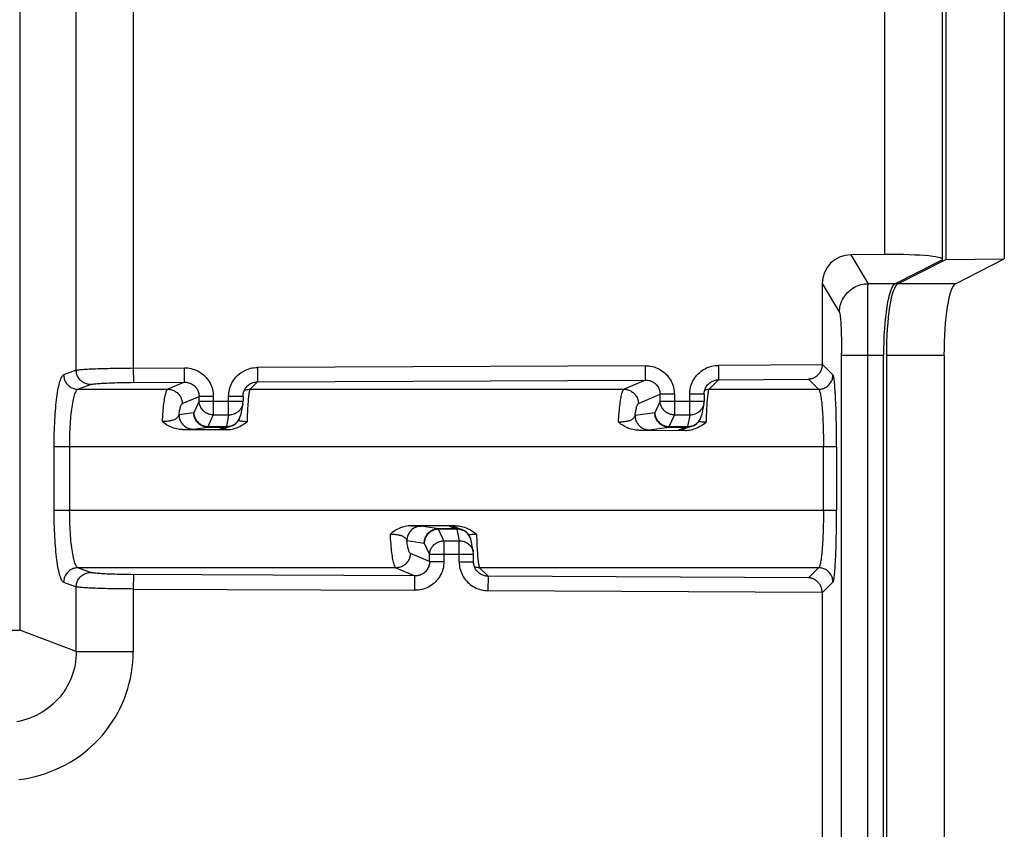
# Model space of a CAD drawing. Units: millimetres. Extents: x -583 to 3489, y -700 to 321.
# Drawn here: x 2777 to 2812, y -389 to -361 of the extents above; entities that cross this region are included whole.
import ezdxf

# ---------------------------------------------------------------- set-up
doc = ezdxf.new("R2010")
doc.units = ezdxf.units.MM
doc.layers.add('AXIS_Sectional-View', color=7, linetype='Continuous')

msp = doc.modelspace()

# ---------------------------------------------------------------- linework, layer by layer
at = {"layer": 'AXIS_Sectional-View', "color": 7, "linetype": 'Continuous'}
for p, q in [((2807.45, -368.799), (2807.45, -339.527)), ((2809.45, -368.96), (2809.45, -339.527)), ((2809.565, -339.503), (2809.565, -368.968)), ((2811.596, -339.473), (2811.596, -368.952)), ((2779.388, -372.815), (2779.388, -346.162)), ((2781.369, -346.162), (2781.369, -372.741)), ((2777.426, -346.9), (2777.426, -381.85)), ((2807.45, -368.799), (2806.266, -368.809)), ((2806.266, -368.809), (2806.867, -369.812)), ((2807.8, -369.812), (2809.42, -368.991)), ((2807.9, -369.812), (2809.565, -368.968)), ((2809.565, -368.968), (2811.596, -368.952)), ((2809.9, -369.812), (2811.596, -368.952)), ((2805.277, -369.808), (2805.876, -370.808)), ((2805.277, -369.808), (2805.277, -372.609)), ((2806.863, -370.115), (2806.864, -369.968)), ((2806.864, -369.968), (2806.865, -369.895)), ((2807.8, -369.812), (2806.867, -369.812)), ((2809.9, -369.812), (2807.9, -369.812)), ((2806.862, -370.304), (2806.863, -370.115)), ((2806.862, -370.531), (2806.862, -370.304)), ((2806.861, -370.887), (2806.862, -370.531)), ((2806.86, -371.292), (2806.861, -370.887)), ((2806.86, -371.73), (2806.86, -371.292)), ((2806.859, -372.187), (2806.86, -371.73)), ((2805.948, -448.853), (2805.948, -372.223)), ((2807.403, -372.302), (2805.948, -372.302)), ((2806.859, -448.853), (2806.859, -372.187)), ((2807.403, -448.853), (2807.403, -372.302)), ((2809.503, -372.302), (2807.503, -372.302)), ((2807.503, -372.302), (2807.503, -448.853)), ((2809.503, -372.302), (2809.503, -448.853)), ((2781.369, -372.741), (2781.371, -373.24)), ((2783.143, -373.232), (2783.14, -372.733)), ((2799.14, -372.66), (2785.676, -372.721)), ((2785.676, -372.721), (2785.679, -373.22)), ((2799.143, -373.159), (2799.14, -372.66)), ((2805.277, -372.631), (2801.676, -372.648)), ((2801.676, -372.648), (2801.679, -373.147)), ((2805.65, -372.979), (2805.277, -372.609)), ((2779.388, -372.815), (2778.952, -372.979)), ((2801.679, -373.147), (2804.805, -373.133)), ((2804.805, -373.133), (2805.153, -373.478)), ((2779.449, -373.478), (2779.886, -373.314)), ((2781.288, -373.24), (2783.143, -373.232)), ((2783.143, -373.232), (2782.569, -373.478)), ((2785.324, -373.369), (2785.325, -373.369)), ((2785.421, -373.478), (2785.679, -373.22)), ((2785.679, -373.22), (2799.143, -373.159)), ((2799.143, -373.159), (2798.399, -373.478)), ((2801.324, -373.296), (2801.325, -373.296)), ((2801.348, -373.478), (2801.679, -373.147)), ((2779.449, -373.478), (2782.569, -373.478)), ((2783.068, -373.978), (2783.65, -373.728)), ((2784.146, -373.728), (2783.65, -373.728)), ((2783.65, -373.89), (2783.65, -373.728)), ((2784.146, -373.728), (2784.146, -374.373)), ((2785.177, -373.725), (2784.677, -373.725)), ((2784.677, -373.89), (2784.677, -373.725)), ((2785.177, -373.725), (2785.177, -373.89)), ((2785.421, -373.478), (2798.399, -373.478)), ((2798.898, -373.978), (2799.65, -373.654)), ((2800.146, -373.654), (2799.65, -373.654)), ((2799.65, -373.89), (2799.65, -373.654)), ((2800.146, -373.654), (2800.146, -374.373)), ((2801.177, -373.652), (2800.677, -373.652)), ((2800.677, -373.89), (2800.677, -373.652)), ((2801.177, -373.652), (2801.177, -373.89)), ((2801.348, -373.478), (2805.153, -373.478)), ((2783.65, -373.89), (2783.466, -374.291)), ((2783.65, -373.89), (2785.177, -373.89)), ((2784.677, -374.373), (2784.677, -373.89)), ((2785.168, -373.986), (2785.089, -374.387)), ((2799.65, -373.89), (2799.466, -374.291)), ((2799.65, -373.89), (2801.177, -373.89)), ((2800.677, -374.373), (2800.677, -373.89)), ((2801.168, -373.986), (2801.089, -374.387)), ((2783.466, -374.291), (2782.955, -374.364)), ((2783.962, -374.774), (2784.146, -374.373)), ((2784.677, -374.373), (2784.146, -374.373)), ((2784.677, -374.373), (2784.598, -374.774)), ((2785.068, -374.461), (2785.079, -374.428)), ((2799.466, -374.291), (2798.781, -374.389)), ((2799.962, -374.774), (2800.146, -374.373)), ((2800.677, -374.373), (2800.146, -374.373)), ((2800.677, -374.373), (2800.598, -374.774)), ((2801.068, -374.461), (2801.079, -374.428)), ((2783.451, -374.864), (2783.962, -374.791)), ((2783.962, -374.774), (2784.598, -374.774)), ((2783.962, -374.774), (2783.962, -374.791)), ((2783.962, -374.791), (2784.598, -374.791)), ((2784.598, -374.791), (2784.376, -374.865)), ((2784.757, -374.765), (2784.534, -374.84)), ((2784.534, -374.84), (2784.534, -374.84)), ((2784.598, -374.791), (2784.598, -374.774)), ((2784.74, -374.756), (2784.774, -374.745)), ((2799.278, -374.889), (2799.962, -374.791)), ((2799.962, -374.774), (2800.598, -374.774)), ((2799.962, -374.774), (2799.962, -374.791)), ((2799.962, -374.791), (2800.598, -374.791)), ((2800.598, -374.791), (2800.301, -374.89)), ((2800.757, -374.765), (2800.46, -374.864)), ((2800.598, -374.791), (2800.598, -374.774)), ((2800.74, -374.756), (2800.774, -374.745)), ((2783.071, -374.879), (2784.602, -374.881)), ((2783.182, -374.877), (2783.254, -374.875)), ((2783.254, -374.875), (2783.315, -374.873)), ((2784.517, -374.879), (2784.487, -374.878)), ((2784.549, -374.88), (2784.517, -374.879)), ((2784.602, -374.881), (2784.549, -374.88)), ((2798.906, -374.903), (2800.523, -374.906)), ((2799.015, -374.901), (2799.085, -374.899)), ((2799.085, -374.899), (2799.146, -374.897)), ((2800.46, -374.865), (2800.46, -374.864)), ((2805.776, -375.476), (2778.622, -375.476)), ((2778.622, -377.68), (2778.622, -375.476)), ((2779.16, -375.476), (2779.16, -377.68)), ((2805.32, -377.68), (2805.32, -375.476)), ((2805.776, -375.476), (2805.776, -377.68)), ((2778.622, -377.68), (2805.776, -377.68)), ((2792.553, -378.218), (2790.996, -378.221)), ((2790.996, -378.221), (2791.069, -378.222)), ((2791.069, -378.222), (2791.139, -378.224)), ((2791.962, -378.321), (2791.359, -378.235)), ((2792.336, -378.233), (2792.598, -378.321)), ((2792.757, -378.347), (2792.495, -378.259)), ((2792.598, -378.321), (2791.962, -378.321)), ((2791.962, -378.321), (2791.962, -378.338)), ((2792.598, -378.338), (2791.962, -378.338)), ((2792.146, -378.739), (2791.962, -378.338)), ((2792.598, -378.338), (2792.598, -378.321)), ((2792.598, -378.338), (2792.677, -378.739)), ((2792.774, -378.367), (2792.74, -378.356)), ((2792.757, -378.347), (2792.757, -378.347)), ((2790.862, -378.735), (2791.466, -378.821)), ((2791.466, -378.821), (2791.65, -379.222)), ((2792.146, -378.739), (2792.677, -378.739)), ((2792.146, -378.739), (2792.146, -379.464)), ((2792.677, -379.467), (2792.677, -378.739)), ((2793.168, -379.126), (2793.089, -378.725)), ((2791.65, -379.464), (2790.983, -379.178)), ((2793.177, -379.222), (2791.65, -379.222)), ((2791.65, -379.464), (2791.65, -379.222)), ((2793.177, -379.467), (2793.177, -379.222)), ((2791.65, -379.464), (2792.146, -379.464)), ((2792.677, -379.467), (2793.177, -379.467)), ((2790.484, -379.677), (2779.449, -379.677)), ((2779.886, -379.841), (2779.449, -379.677)), ((2781.371, -379.915), (2781.369, -380.415)), ((2790.484, -379.677), (2791.143, -379.96)), ((2791.14, -380.459), (2791.143, -379.96)), ((2793.325, -379.823), (2793.324, -379.823)), ((2805.153, -379.677), (2793.384, -379.677)), ((2793.679, -379.972), (2793.384, -379.677)), ((2805.153, -379.677), (2804.805, -380.022)), ((2778.952, -380.176), (2779.388, -380.34)), ((2793.679, -379.972), (2793.676, -380.471)), ((2804.805, -380.022), (2793.679, -379.972)), ((2805.277, -380.546), (2805.65, -380.176)), ((2779.388, -382.588), (2779.388, -380.34)), ((2781.369, -380.415), (2791.14, -380.459)), ((2781.369, -380.415), (2781.369, -382.588)), ((2793.676, -380.471), (2805.277, -380.524)), ((2805.277, -380.546), (2805.277, -440.609)), ((2776.349, -381.85), (2777.426, -381.85)), ((2779.388, -382.588), (2777.426, -381.85)), ((2779.388, -382.588), (2781.369, -382.588))]:
    msp.add_line(p, q, dxfattribs=at)
for points in [[(2805.876, -370.808), (2805.878, -370.749), (2805.883, -370.69), (2805.892, -370.631), (2805.905, -370.572), (2805.921, -370.516), (2805.94, -370.461), (2805.962, -370.408), (2805.986, -370.356), (2806.014, -370.305), (2806.046, -370.255), (2806.08, -370.208), (2806.117, -370.162), (2806.157, -370.118), (2806.199, -370.077), (2806.244, -370.038), (2806.292, -370.001), (2806.342, -369.967), (2806.395, -369.936), (2806.449, -369.908), (2806.505, -369.884), (2806.563, -369.863), (2806.622, -369.845), (2806.683, -369.831), (2806.745, -369.821), (2806.806, -369.814), (2806.867, -369.812)], [(2806.865, -369.895), (2806.866, -369.843), (2806.866, -369.825), (2806.867, -369.812)], [(2805.876, -370.808), (2805.88, -370.817), (2805.884, -370.831), (2805.888, -370.848), (2805.892, -370.87), (2805.896, -370.895), (2805.9, -370.925), (2805.904, -370.959), (2805.908, -370.996), (2805.911, -371.037), (2805.915, -371.081), (2805.918, -371.129), (2805.921, -371.18), (2805.924, -371.234), (2805.927, -371.291), (2805.93, -371.351), (2805.932, -371.414), (2805.935, -371.479), (2805.937, -371.546), (2805.939, -371.616), (2805.941, -371.687), (2805.942, -371.76), (2805.944, -371.835), (2805.945, -371.911), (2805.946, -371.988), (2805.947, -372.066), (2805.947, -372.145), (2805.948, -372.223)], [(2779.388, -372.815), (2779.405, -372.811), (2779.427, -372.807), (2779.454, -372.803), (2779.486, -372.799), (2779.523, -372.795), (2779.565, -372.791), (2779.611, -372.788), (2779.662, -372.784), (2779.718, -372.78), (2779.778, -372.777), (2779.842, -372.774), (2779.91, -372.77), (2779.981, -372.767), (2780.057, -372.764), (2780.136, -372.762), (2780.218, -372.759), (2780.303, -372.756), (2780.391, -372.754), (2780.481, -372.752), (2780.574, -372.75), (2780.669, -372.748), (2780.765, -372.746), (2780.863, -372.745), (2780.963, -372.744), (2781.063, -372.743), (2781.165, -372.742), (2781.267, -372.741), (2783.14, -372.733)], [(2783.14, -372.733), (2783.201, -372.734), (2783.262, -372.739), (2783.322, -372.748), (2783.381, -372.761), (2783.439, -372.776), (2783.496, -372.795), (2783.551, -372.818), (2783.605, -372.843), (2783.659, -372.873), (2783.711, -372.906), (2783.761, -372.942), (2783.808, -372.981), (2783.853, -373.023), (2783.895, -373.067), (2783.934, -373.114), (2783.97, -373.162), (2784.002, -373.213), (2784.032, -373.265), (2784.058, -373.319), (2784.081, -373.375), (2784.101, -373.432), (2784.117, -373.49), (2784.13, -373.548), (2784.139, -373.607), (2784.144, -373.667), (2784.146, -373.728)], [(2784.677, -373.725), (2784.679, -373.665), (2784.684, -373.604), (2784.693, -373.545), (2784.706, -373.486), (2784.722, -373.427), (2784.742, -373.37), (2784.765, -373.314), (2784.792, -373.26), (2784.821, -373.207), (2784.854, -373.156), (2784.889, -373.108), (2784.928, -373.061), (2784.969, -373.017), (2785.013, -372.976), (2785.059, -372.937), (2785.108, -372.901), (2785.159, -372.868), (2785.211, -372.838), (2785.266, -372.811), (2785.322, -372.788), (2785.379, -372.768), (2785.437, -372.751), (2785.496, -372.738), (2785.556, -372.729), (2785.616, -372.723), (2785.676, -372.721)], [(2799.14, -372.66), (2799.201, -372.661), (2799.262, -372.666), (2799.322, -372.675), (2799.381, -372.687), (2799.439, -372.703), (2799.496, -372.722), (2799.551, -372.745), (2799.605, -372.77), (2799.659, -372.8), (2799.711, -372.833), (2799.761, -372.869), (2799.808, -372.908), (2799.853, -372.95), (2799.895, -372.994), (2799.934, -373.041), (2799.97, -373.089), (2800.002, -373.14), (2800.032, -373.192), (2800.058, -373.246), (2800.081, -373.302), (2800.101, -373.359), (2800.117, -373.417), (2800.13, -373.475), (2800.139, -373.534), (2800.144, -373.594), (2800.146, -373.654)], [(2800.677, -373.652), (2800.679, -373.591), (2800.684, -373.531), (2800.693, -373.472), (2800.706, -373.412), (2800.722, -373.354), (2800.742, -373.297), (2800.765, -373.241), (2800.792, -373.186), (2800.821, -373.134), (2800.854, -373.083), (2800.889, -373.035), (2800.928, -372.988), (2800.969, -372.944), (2801.013, -372.903), (2801.059, -372.864), (2801.108, -372.828), (2801.159, -372.795), (2801.211, -372.765), (2801.266, -372.738), (2801.322, -372.715), (2801.379, -372.695), (2801.437, -372.678), (2801.496, -372.665), (2801.556, -372.656), (2801.616, -372.65), (2801.676, -372.648)], [(2805.277, -372.631), (2805.276, -372.645), (2805.275, -372.66), (2805.273, -372.674), (2805.271, -372.688), (2805.269, -372.702), (2805.266, -372.716), (2805.263, -372.73), (2805.259, -372.744), (2805.256, -372.758), (2805.251, -372.773), (2805.246, -372.787), (2805.241, -372.801), (2805.235, -372.815), (2805.229, -372.829), (2805.223, -372.844), (2805.215, -372.858), (2805.208, -372.872), (2805.2, -372.886), (2805.191, -372.9), (2805.182, -372.914), (2805.172, -372.927), (2805.161, -372.941), (2805.151, -372.954), (2805.139, -372.968), (2805.127, -372.981), (2805.114, -372.993), (2805.101, -373.006), (2805.087, -373.018), (2805.073, -373.029), (2805.058, -373.041), (2805.043, -373.051), (2805.027, -373.062), (2805.01, -373.071), (2804.993, -373.081), (2804.976, -373.089), (2804.958, -373.097), (2804.94, -373.104), (2804.921, -373.111), (2804.902, -373.117), (2804.883, -373.121), (2804.864, -373.126), (2804.844, -373.129), (2804.825, -373.131), (2804.805, -373.133)], [(2778.622, -375.476), (2778.622, -375.357), (2778.623, -375.239), (2778.625, -375.121), (2778.628, -375.004), (2778.631, -374.888), (2778.636, -374.773), (2778.641, -374.66), (2778.646, -374.549), (2778.653, -374.44), (2778.66, -374.333), (2778.668, -374.229), (2778.677, -374.127), (2778.686, -374.029), (2778.696, -373.934), (2778.706, -373.842), (2778.717, -373.754), (2778.729, -373.67), (2778.741, -373.59), (2778.754, -373.514), (2778.767, -373.443), (2778.781, -373.376), (2778.795, -373.314), (2778.809, -373.257), (2778.824, -373.205), (2778.839, -373.158), (2778.855, -373.116), (2778.871, -373.08), (2778.886, -373.048), (2778.903, -373.023), (2778.919, -373.003), (2778.935, -372.988), (2778.952, -372.979)], [(2778.952, -372.979), (2778.953, -373.014), (2778.957, -373.049), (2778.964, -373.085), (2778.973, -373.119), (2778.984, -373.152), (2778.996, -373.183), (2779.012, -373.214), (2779.029, -373.244), (2779.049, -373.273), (2779.07, -373.3), (2779.094, -373.326), (2779.119, -373.351), (2779.146, -373.374), (2779.175, -373.394), (2779.206, -373.414), (2779.238, -373.43), (2779.271, -373.444), (2779.305, -373.456), (2779.341, -373.466), (2779.377, -373.473), (2779.414, -373.477), (2779.449, -373.478)], [(2779.886, -373.314), (2779.851, -373.313), (2779.816, -373.309), (2779.781, -373.303), (2779.747, -373.294), (2779.714, -373.283), (2779.683, -373.27), (2779.653, -373.255), (2779.623, -373.237), (2779.594, -373.218), (2779.567, -373.196), (2779.541, -373.173), (2779.516, -373.147), (2779.494, -373.12), (2779.473, -373.091), (2779.454, -373.06), (2779.437, -373.027), (2779.423, -372.995), (2779.411, -372.961), (2779.401, -372.924), (2779.394, -372.887), (2779.39, -372.851), (2779.388, -372.815)], [(2805.153, -373.478), (2805.188, -373.477), (2805.223, -373.473), (2805.259, -373.466), (2805.293, -373.457), (2805.325, -373.446), (2805.357, -373.434), (2805.387, -373.418), (2805.417, -373.401), (2805.446, -373.381), (2805.473, -373.36), (2805.499, -373.336), (2805.523, -373.311), (2805.546, -373.283), (2805.567, -373.254), (2805.586, -373.223), (2805.603, -373.191), (2805.617, -373.158), (2805.628, -373.124), (2805.638, -373.088), (2805.645, -373.051), (2805.649, -373.015), (2805.65, -372.979)], [(2805.776, -375.476), (2805.775, -375.356), (2805.775, -375.237), (2805.774, -375.119), (2805.773, -375.001), (2805.772, -374.886), (2805.77, -374.772), (2805.768, -374.661), (2805.766, -374.552), (2805.764, -374.443), (2805.761, -374.336), (2805.758, -374.231), (2805.755, -374.129), (2805.751, -374.03), (2805.747, -373.934), (2805.743, -373.842), (2805.739, -373.754), (2805.735, -373.67), (2805.73, -373.59), (2805.725, -373.515), (2805.72, -373.444), (2805.715, -373.377), (2805.71, -373.316), (2805.705, -373.259), (2805.699, -373.206), (2805.693, -373.16), (2805.687, -373.118), (2805.681, -373.081), (2805.675, -373.05), (2805.669, -373.024), (2805.663, -373.003), (2805.657, -372.989), (2805.65, -372.979)], [(2779.886, -373.314), (2779.9, -373.31), (2779.918, -373.306), (2779.94, -373.301), (2779.967, -373.297), (2779.998, -373.293), (2780.034, -373.289), (2780.073, -373.285), (2780.116, -373.281), (2780.163, -373.277), (2780.214, -373.274), (2780.268, -373.27), (2780.326, -373.267), (2780.387, -373.264), (2780.451, -373.261), (2780.517, -373.258), (2780.586, -373.255), (2780.658, -373.253), (2780.732, -373.25), (2780.807, -373.248), (2780.884, -373.246), (2780.963, -373.245), (2781.043, -373.243), (2781.124, -373.242), (2781.206, -373.241), (2781.288, -373.24)], [(2783.143, -373.232), (2783.18, -373.233), (2783.217, -373.237), (2783.254, -373.243), (2783.289, -373.251), (2783.323, -373.262), (2783.355, -373.275), (2783.387, -373.291), (2783.419, -373.309), (2783.449, -373.329), (2783.478, -373.352), (2783.504, -373.376), (2783.529, -373.403), (2783.552, -373.431), (2783.572, -373.46), (2783.591, -373.491), (2783.607, -373.523), (2783.62, -373.556), (2783.631, -373.59), (2783.639, -373.624), (2783.645, -373.658), (2783.649, -373.693), (2783.65, -373.728)], [(2785.177, -373.725), (2785.177, -373.714), (2785.179, -373.681), (2785.183, -373.647), (2785.189, -373.613), (2785.198, -373.58), (2785.209, -373.548), (2785.222, -373.517), (2785.237, -373.486), (2785.255, -373.457), (2785.274, -373.428), (2785.295, -373.401), (2785.318, -373.376), (2785.324, -373.369)], [(2785.325, -373.369), (2785.349, -373.346), (2785.378, -373.323), (2785.407, -373.302), (2785.439, -373.283), (2785.471, -373.267), (2785.505, -373.253), (2785.539, -373.241), (2785.574, -373.232), (2785.608, -373.226), (2785.644, -373.222), (2785.679, -373.22)], [(2799.143, -373.159), (2799.18, -373.16), (2799.217, -373.163), (2799.254, -373.17), (2799.289, -373.178), (2799.323, -373.189), (2799.355, -373.202), (2799.387, -373.218), (2799.419, -373.236), (2799.449, -373.256), (2799.478, -373.279), (2799.504, -373.303), (2799.529, -373.33), (2799.552, -373.358), (2799.572, -373.387), (2799.591, -373.418), (2799.607, -373.45), (2799.62, -373.483), (2799.631, -373.517), (2799.639, -373.551), (2799.645, -373.585), (2799.649, -373.62), (2799.65, -373.654)], [(2801.177, -373.652), (2801.177, -373.641), (2801.179, -373.607), (2801.183, -373.574), (2801.189, -373.54), (2801.198, -373.507), (2801.209, -373.475), (2801.222, -373.444), (2801.237, -373.413), (2801.255, -373.384), (2801.274, -373.355), (2801.295, -373.328), (2801.318, -373.303), (2801.324, -373.296)], [(2801.325, -373.296), (2801.349, -373.273), (2801.378, -373.25), (2801.407, -373.229), (2801.439, -373.21), (2801.471, -373.194), (2801.505, -373.18), (2801.539, -373.168), (2801.574, -373.159), (2801.608, -373.153), (2801.644, -373.149), (2801.679, -373.147)], [(2779.16, -375.476), (2779.161, -375.375), (2779.162, -375.274), (2779.164, -375.174), (2779.167, -375.074), (2779.17, -374.975), (2779.174, -374.878), (2779.179, -374.783), (2779.185, -374.689), (2779.191, -374.597), (2779.198, -374.507), (2779.206, -374.419), (2779.215, -374.335), (2779.224, -374.253), (2779.234, -374.174), (2779.244, -374.099), (2779.255, -374.027), (2779.266, -373.96), (2779.278, -373.896), (2779.291, -373.835), (2779.304, -373.78), (2779.317, -373.728), (2779.331, -373.681), (2779.345, -373.639), (2779.359, -373.601), (2779.373, -373.568), (2779.388, -373.54), (2779.403, -373.517), (2779.418, -373.499), (2779.434, -373.486), (2779.449, -373.478)], [(2782.377, -374.602), (2782.382, -374.516), (2782.388, -374.432), (2782.394, -374.35), (2782.4, -374.272), (2782.407, -374.196), (2782.414, -374.123), (2782.422, -374.053), (2782.43, -373.987), (2782.438, -373.924), (2782.447, -373.864), (2782.456, -373.809), (2782.465, -373.757), (2782.475, -373.71), (2782.485, -373.666), (2782.495, -373.627), (2782.505, -373.592), (2782.515, -373.562), (2782.526, -373.536), (2782.537, -373.515), (2782.547, -373.498), (2782.558, -373.486), (2782.569, -373.478)], [(2782.569, -373.478), (2782.604, -373.48), (2782.639, -373.483), (2782.675, -373.49), (2782.709, -373.499), (2782.741, -373.51), (2782.772, -373.522), (2782.803, -373.538), (2782.833, -373.555), (2782.862, -373.574), (2782.889, -373.596), (2782.915, -373.62), (2782.94, -373.645), (2782.962, -373.673), (2782.983, -373.702), (2783.002, -373.733), (2783.019, -373.765), (2783.033, -373.798), (2783.045, -373.832), (2783.055, -373.868), (2783.062, -373.905), (2783.066, -373.942), (2783.068, -373.978)], [(2785.22, -373.521), (2785.241, -373.512), (2785.275, -373.5), (2785.311, -373.491), (2785.348, -373.484), (2785.385, -373.48), (2785.421, -373.478)], [(2785.421, -373.478), (2785.415, -373.486), (2785.409, -373.498), (2785.403, -373.515), (2785.397, -373.536), (2785.392, -373.562), (2785.386, -373.593), (2785.381, -373.628), (2785.375, -373.667), (2785.37, -373.71), (2785.365, -373.758), (2785.36, -373.81), (2785.355, -373.866), (2785.35, -373.925), (2785.346, -373.988), (2785.341, -374.055), (2785.337, -374.125), (2785.333, -374.198), (2785.33, -374.274), (2785.326, -374.353), (2785.323, -374.435), (2785.32, -374.519), (2785.317, -374.606)], [(2798.206, -374.621), (2798.211, -374.534), (2798.217, -374.449), (2798.223, -374.366), (2798.229, -374.286), (2798.236, -374.209), (2798.243, -374.134), (2798.251, -374.063), (2798.259, -373.996), (2798.267, -373.932), (2798.276, -373.871), (2798.285, -373.815), (2798.294, -373.762), (2798.304, -373.714), (2798.314, -373.67), (2798.324, -373.63), (2798.334, -373.594), (2798.345, -373.563), (2798.355, -373.537), (2798.366, -373.515), (2798.377, -373.498), (2798.388, -373.486), (2798.399, -373.478)], [(2798.399, -373.478), (2798.434, -373.48), (2798.469, -373.483), (2798.504, -373.49), (2798.539, -373.499), (2798.571, -373.51), (2798.602, -373.522), (2798.633, -373.538), (2798.663, -373.555), (2798.692, -373.574), (2798.719, -373.596), (2798.745, -373.62), (2798.77, -373.645), (2798.792, -373.673), (2798.813, -373.702), (2798.832, -373.733), (2798.849, -373.765), (2798.863, -373.798), (2798.875, -373.832), (2798.885, -373.868), (2798.892, -373.905), (2798.896, -373.942), (2798.898, -373.978)], [(2801.2, -373.501), (2801.202, -373.5), (2801.238, -373.491), (2801.275, -373.484), (2801.312, -373.48), (2801.348, -373.478)], [(2801.348, -373.478), (2801.342, -373.486), (2801.336, -373.498), (2801.33, -373.515), (2801.324, -373.537), (2801.318, -373.564), (2801.313, -373.595), (2801.307, -373.63), (2801.302, -373.67), (2801.296, -373.715), (2801.291, -373.763), (2801.286, -373.816), (2801.281, -373.873), (2801.276, -373.933), (2801.272, -373.998), (2801.268, -374.065), (2801.263, -374.137), (2801.26, -374.211), (2801.256, -374.289), (2801.252, -374.369), (2801.249, -374.452), (2801.246, -374.538), (2801.244, -374.625)], [(2805.153, -373.478), (2805.162, -373.486), (2805.171, -373.499), (2805.18, -373.517), (2805.188, -373.54), (2805.197, -373.568), (2805.206, -373.602), (2805.214, -373.639), (2805.222, -373.682), (2805.23, -373.73), (2805.238, -373.782), (2805.245, -373.839), (2805.252, -373.9), (2805.259, -373.965), (2805.266, -374.034), (2805.272, -374.107), (2805.278, -374.183), (2805.284, -374.263), (2805.289, -374.345), (2805.294, -374.43), (2805.298, -374.518), (2805.302, -374.608), (2805.306, -374.699), (2805.309, -374.792), (2805.312, -374.886), (2805.314, -374.983), (2805.316, -375.08), (2805.318, -375.178), (2805.319, -375.276), (2805.32, -375.376), (2805.32, -375.476)], [(2782.955, -374.364), (2782.961, -374.316), (2782.968, -374.271), (2782.976, -374.229), (2782.983, -374.19), (2782.991, -374.153), (2782.999, -374.12), (2783.007, -374.091), (2783.015, -374.064), (2783.024, -374.041), (2783.033, -374.021), (2783.041, -374.005), (2783.05, -373.992), (2783.059, -373.983), (2783.068, -373.978)], [(2784.146, -374.373), (2784.111, -374.371), (2784.077, -374.366), (2784.043, -374.359), (2784.009, -374.35), (2783.976, -374.338), (2783.944, -374.325), (2783.913, -374.309), (2783.882, -374.291), (2783.854, -374.271), (2783.826, -374.249), (2783.801, -374.226), (2783.777, -374.201), (2783.754, -374.174), (2783.734, -374.146), (2783.716, -374.117), (2783.699, -374.087), (2783.685, -374.055), (2783.673, -374.023), (2783.664, -373.99), (2783.657, -373.957), (2783.652, -373.924), (2783.65, -373.89)], [(2785.168, -373.986), (2785.166, -373.993), (2785.158, -374.027), (2785.147, -374.06), (2785.133, -374.092), (2785.117, -374.123), (2785.099, -374.153), (2785.079, -374.181), (2785.057, -374.208), (2785.032, -374.234), (2785.006, -374.257), (2784.978, -374.279), (2784.949, -374.298), (2784.918, -374.316), (2784.886, -374.331), (2784.853, -374.344), (2784.819, -374.355), (2784.784, -374.363), (2784.749, -374.369), (2784.713, -374.372), (2784.677, -374.373)], [(2798.781, -374.389), (2798.788, -374.338), (2798.795, -374.29), (2798.803, -374.245), (2798.811, -374.203), (2798.818, -374.165), (2798.827, -374.129), (2798.835, -374.098), (2798.844, -374.07), (2798.852, -374.045), (2798.861, -374.024), (2798.87, -374.007), (2798.879, -373.993), (2798.889, -373.984), (2798.898, -373.978)], [(2800.146, -374.373), (2800.111, -374.371), (2800.077, -374.366), (2800.043, -374.359), (2800.009, -374.35), (2799.976, -374.338), (2799.944, -374.325), (2799.913, -374.309), (2799.882, -374.291), (2799.854, -374.271), (2799.826, -374.249), (2799.801, -374.226), (2799.777, -374.201), (2799.754, -374.174), (2799.734, -374.146), (2799.716, -374.117), (2799.699, -374.087), (2799.685, -374.055), (2799.673, -374.023), (2799.664, -373.99), (2799.657, -373.957), (2799.652, -373.924), (2799.65, -373.89)], [(2801.168, -373.986), (2801.166, -373.993), (2801.158, -374.027), (2801.147, -374.06), (2801.133, -374.092), (2801.117, -374.123), (2801.099, -374.153), (2801.079, -374.181), (2801.057, -374.208), (2801.032, -374.234), (2801.006, -374.257), (2800.978, -374.279), (2800.949, -374.298), (2800.918, -374.316), (2800.886, -374.331), (2800.853, -374.344), (2800.819, -374.355), (2800.784, -374.363), (2800.749, -374.369), (2800.713, -374.372), (2800.677, -374.373)], [(2782.955, -374.364), (2782.942, -374.394), (2782.927, -374.422), (2782.912, -374.444), (2782.896, -374.463), (2782.88, -374.479), (2782.864, -374.492), (2782.848, -374.504), (2782.831, -374.514), (2782.808, -374.526), (2782.783, -374.538), (2782.756, -374.548), (2782.728, -374.557), (2782.701, -374.565), (2782.674, -374.571), (2782.647, -374.577), (2782.619, -374.582), (2782.587, -374.587), (2782.555, -374.591), (2782.524, -374.595), (2782.494, -374.597), (2782.464, -374.599), (2782.435, -374.601), (2782.406, -374.602), (2782.377, -374.602)], [(2782.955, -374.364), (2782.956, -374.399), (2782.96, -374.434), (2782.966, -374.47), (2782.975, -374.504), (2782.986, -374.537), (2782.998, -374.568), (2783.013, -374.599), (2783.031, -374.629), (2783.05, -374.658), (2783.072, -374.686), (2783.095, -374.712), (2783.12, -374.736), (2783.148, -374.759), (2783.177, -374.78), (2783.207, -374.799), (2783.24, -374.816), (2783.272, -374.83), (2783.306, -374.842), (2783.342, -374.851), (2783.379, -374.858), (2783.415, -374.863), (2783.451, -374.864)], [(2783.962, -374.791), (2783.948, -374.791), (2783.935, -374.79), (2783.922, -374.789), (2783.908, -374.788), (2783.895, -374.786), (2783.881, -374.784), (2783.867, -374.782), (2783.853, -374.779), (2783.839, -374.775), (2783.825, -374.771), (2783.81, -374.767), (2783.795, -374.761), (2783.78, -374.756), (2783.764, -374.749), (2783.747, -374.741), (2783.731, -374.733), (2783.713, -374.723), (2783.695, -374.712), (2783.677, -374.7), (2783.658, -374.685), (2783.638, -374.669), (2783.618, -374.651), (2783.599, -374.631), (2783.579, -374.608), (2783.56, -374.583), (2783.542, -374.556), (2783.525, -374.527), (2783.51, -374.496), (2783.496, -374.463), (2783.485, -374.429), (2783.477, -374.395), (2783.471, -374.36), (2783.467, -374.325), (2783.466, -374.291)], [(2783.466, -374.291), (2783.468, -374.325), (2783.473, -374.358), (2783.48, -374.392), (2783.489, -374.425), (2783.501, -374.457), (2783.515, -374.488), (2783.531, -374.518), (2783.55, -374.548), (2783.57, -374.576), (2783.592, -374.602), (2783.616, -374.627), (2783.642, -374.651), (2783.67, -374.672), (2783.698, -374.692), (2783.728, -374.71), (2783.76, -374.726), (2783.792, -374.74), (2783.825, -374.751), (2783.859, -374.76), (2783.893, -374.767), (2783.927, -374.772), (2783.962, -374.774)], [(2784.774, -374.745), (2784.807, -374.732), (2784.839, -374.717), (2784.87, -374.7), (2784.9, -374.68), (2784.928, -374.658), (2784.954, -374.635), (2784.978, -374.61), (2785, -374.583), (2785.021, -374.554), (2785.039, -374.524), (2785.055, -374.493), (2785.068, -374.461)], [(2785.079, -374.428), (2785.087, -374.395), (2785.089, -374.387)], [(2798.781, -374.389), (2798.769, -374.419), (2798.754, -374.446), (2798.739, -374.468), (2798.723, -374.486), (2798.707, -374.502), (2798.691, -374.515), (2798.675, -374.526), (2798.658, -374.536), (2798.635, -374.548), (2798.609, -374.559), (2798.583, -374.569), (2798.556, -374.578), (2798.529, -374.585), (2798.502, -374.592), (2798.475, -374.598), (2798.446, -374.603), (2798.415, -374.607), (2798.384, -374.611), (2798.353, -374.614), (2798.323, -374.617), (2798.293, -374.619), (2798.264, -374.62), (2798.235, -374.621), (2798.206, -374.621)], [(2798.781, -374.389), (2798.783, -374.424), (2798.786, -374.459), (2798.793, -374.495), (2798.802, -374.529), (2798.812, -374.562), (2798.825, -374.593), (2798.84, -374.624), (2798.857, -374.654), (2798.877, -374.683), (2798.898, -374.71), (2798.922, -374.736), (2798.947, -374.761), (2798.974, -374.784), (2799.003, -374.805), (2799.034, -374.824), (2799.066, -374.841), (2799.099, -374.855), (2799.133, -374.867), (2799.169, -374.876), (2799.206, -374.883), (2799.242, -374.887), (2799.278, -374.889)], [(2799.962, -374.791), (2799.948, -374.791), (2799.935, -374.79), (2799.922, -374.789), (2799.908, -374.788), (2799.895, -374.786), (2799.881, -374.784), (2799.867, -374.782), (2799.853, -374.779), (2799.839, -374.775), (2799.825, -374.771), (2799.81, -374.767), (2799.795, -374.761), (2799.78, -374.756), (2799.764, -374.749), (2799.747, -374.741), (2799.731, -374.733), (2799.713, -374.723), (2799.695, -374.712), (2799.677, -374.7), (2799.658, -374.685), (2799.638, -374.669), (2799.618, -374.651), (2799.599, -374.631), (2799.579, -374.608), (2799.56, -374.583), (2799.542, -374.556), (2799.525, -374.527), (2799.51, -374.496), (2799.496, -374.463), (2799.485, -374.429), (2799.477, -374.395), (2799.471, -374.36), (2799.467, -374.325), (2799.466, -374.291)], [(2799.466, -374.291), (2799.468, -374.325), (2799.473, -374.358), (2799.48, -374.392), (2799.489, -374.425), (2799.501, -374.457), (2799.515, -374.488), (2799.531, -374.518), (2799.55, -374.548), (2799.57, -374.576), (2799.592, -374.602), (2799.616, -374.627), (2799.642, -374.651), (2799.67, -374.672), (2799.698, -374.692), (2799.728, -374.71), (2799.76, -374.726), (2799.792, -374.74), (2799.825, -374.751), (2799.859, -374.76), (2799.893, -374.767), (2799.927, -374.772), (2799.962, -374.774)], [(2800.774, -374.745), (2800.807, -374.732), (2800.839, -374.717), (2800.87, -374.7), (2800.9, -374.68), (2800.928, -374.658), (2800.954, -374.635), (2800.978, -374.61), (2801, -374.583), (2801.021, -374.554), (2801.039, -374.524), (2801.055, -374.493), (2801.068, -374.461)], [(2801.079, -374.428), (2801.087, -374.395), (2801.089, -374.387)], [(2783.071, -374.879), (2783.023, -374.877), (2782.974, -374.873), (2782.923, -374.866), (2782.871, -374.856), (2782.817, -374.842), (2782.763, -374.825), (2782.713, -374.806), (2782.664, -374.786), (2782.617, -374.763), (2782.57, -374.737), (2782.522, -374.708), (2782.474, -374.676), (2782.426, -374.641), (2782.377, -374.602)], [(2784.376, -374.865), (2784.411, -374.864), (2784.446, -374.86), (2784.482, -374.854), (2784.516, -374.845), (2784.534, -374.84)], [(2784.598, -374.774), (2784.634, -374.773), (2784.67, -374.77), (2784.705, -374.764), (2784.74, -374.756)], [(2784.757, -374.765), (2784.748, -374.768), (2784.731, -374.773), (2784.715, -374.777), (2784.699, -374.781), (2784.684, -374.784), (2784.669, -374.786), (2784.655, -374.788), (2784.641, -374.789), (2784.626, -374.79), (2784.612, -374.791), (2784.598, -374.791)], [(2784.602, -374.881), (2784.648, -374.88), (2784.696, -374.876), (2784.746, -374.87), (2784.797, -374.86), (2784.851, -374.847), (2784.906, -374.831), (2784.959, -374.812), (2785.011, -374.791), (2785.061, -374.768), (2785.111, -374.742), (2785.163, -374.712), (2785.214, -374.68), (2785.266, -374.644), (2785.317, -374.606)], [(2785.317, -374.606), (2785.289, -374.605), (2785.26, -374.604), (2785.232, -374.602), (2785.205, -374.6), (2785.178, -374.598), (2785.153, -374.595), (2785.127, -374.591), (2785.102, -374.587), (2785.078, -374.583), (2785.055, -374.577), (2785.033, -374.572), (2785.016, -374.566)], [(2798.906, -374.903), (2798.858, -374.902), (2798.809, -374.898), (2798.758, -374.891), (2798.706, -374.88), (2798.652, -374.866), (2798.597, -374.849), (2798.547, -374.83), (2798.498, -374.809), (2798.45, -374.786), (2798.402, -374.76), (2798.353, -374.73), (2798.305, -374.697), (2798.256, -374.661), (2798.206, -374.621)], [(2800.523, -374.906), (2800.57, -374.905), (2800.618, -374.901), (2800.668, -374.894), (2800.72, -374.884), (2800.775, -374.871), (2800.83, -374.854), (2800.882, -374.836), (2800.933, -374.815), (2800.983, -374.792), (2801.033, -374.765), (2801.084, -374.736), (2801.137, -374.703), (2801.19, -374.666), (2801.244, -374.625)], [(2800.598, -374.774), (2800.634, -374.773), (2800.67, -374.77), (2800.705, -374.764), (2800.74, -374.756)], [(2800.757, -374.765), (2800.748, -374.768), (2800.731, -374.773), (2800.715, -374.777), (2800.699, -374.781), (2800.684, -374.784), (2800.669, -374.786), (2800.655, -374.788), (2800.641, -374.789), (2800.626, -374.79), (2800.612, -374.791), (2800.598, -374.791)], [(2801.244, -374.625), (2801.215, -374.625), (2801.187, -374.624), (2801.159, -374.622), (2801.132, -374.62), (2801.105, -374.618), (2801.08, -374.615), (2801.054, -374.612), (2801.029, -374.608), (2801.005, -374.603), (2800.991, -374.6)], [(2783.071, -374.879), (2783.108, -374.878), (2783.182, -374.877)], [(2783.315, -374.873), (2783.341, -374.872), (2783.364, -374.871), (2783.385, -374.869), (2783.405, -374.868), (2783.423, -374.867), (2783.438, -374.865), (2783.451, -374.864)], [(2784.487, -374.878), (2784.461, -374.876), (2784.448, -374.876), (2784.437, -374.875), (2784.427, -374.875), (2784.417, -374.874), (2784.408, -374.873), (2784.4, -374.873), (2784.393, -374.872), (2784.387, -374.871), (2784.382, -374.87), (2784.378, -374.87), (2784.375, -374.869), (2784.373, -374.868), (2784.373, -374.867), (2784.374, -374.866), (2784.376, -374.865)], [(2798.906, -374.903), (2798.942, -374.902), (2799.015, -374.901)], [(2799.146, -374.897), (2799.17, -374.896), (2799.192, -374.895), (2799.213, -374.894), (2799.233, -374.893), (2799.25, -374.892), (2799.265, -374.89), (2799.278, -374.889)], [(2800.523, -374.906), (2800.465, -374.904), (2800.438, -374.903), (2800.413, -374.902), (2800.389, -374.901), (2800.367, -374.9), (2800.349, -374.899), (2800.333, -374.898), (2800.321, -374.897), (2800.311, -374.896), (2800.304, -374.894), (2800.3, -374.893), (2800.299, -374.892), (2800.301, -374.89)], [(2800.301, -374.89), (2800.337, -374.889), (2800.372, -374.885), (2800.407, -374.879), (2800.442, -374.87), (2800.46, -374.865)], [(2778.952, -380.176), (2778.935, -380.167), (2778.919, -380.153), (2778.903, -380.133), (2778.887, -380.107), (2778.871, -380.076), (2778.855, -380.039), (2778.839, -379.998), (2778.824, -379.95), (2778.809, -379.898), (2778.795, -379.841), (2778.781, -379.779), (2778.767, -379.712), (2778.754, -379.641), (2778.741, -379.565), (2778.729, -379.485), (2778.717, -379.401), (2778.706, -379.313), (2778.696, -379.221), (2778.686, -379.126), (2778.677, -379.028), (2778.668, -378.926), (2778.66, -378.822), (2778.653, -378.715), (2778.646, -378.606), (2778.641, -378.495), (2778.636, -378.382), (2778.631, -378.268), (2778.628, -378.152), (2778.625, -378.035), (2778.623, -377.917), (2778.622, -377.799), (2778.622, -377.68)], [(2779.449, -379.677), (2779.434, -379.669), (2779.418, -379.656), (2779.403, -379.638), (2779.388, -379.615), (2779.373, -379.587), (2779.359, -379.554), (2779.344, -379.516), (2779.33, -379.474), (2779.317, -379.427), (2779.303, -379.375), (2779.291, -379.319), (2779.278, -379.259), (2779.266, -379.195), (2779.255, -379.127), (2779.244, -379.056), (2779.234, -378.98), (2779.224, -378.902), (2779.215, -378.82), (2779.206, -378.736), (2779.198, -378.648), (2779.191, -378.559), (2779.185, -378.467), (2779.179, -378.373), (2779.174, -378.277), (2779.17, -378.18), (2779.167, -378.082), (2779.164, -377.982), (2779.162, -377.882), (2779.161, -377.781), (2779.16, -377.68)], [(2805.32, -377.68), (2805.32, -377.781), (2805.319, -377.881), (2805.318, -377.979), (2805.316, -378.077), (2805.314, -378.175), (2805.312, -378.272), (2805.309, -378.368), (2805.306, -378.461), (2805.302, -378.553), (2805.298, -378.643), (2805.294, -378.73), (2805.289, -378.815), (2805.284, -378.897), (2805.278, -378.977), (2805.272, -379.052), (2805.266, -379.125), (2805.259, -379.193), (2805.252, -379.257), (2805.245, -379.318), (2805.237, -379.374), (2805.23, -379.426), (2805.222, -379.474), (2805.214, -379.516), (2805.206, -379.553), (2805.197, -379.587), (2805.189, -379.615), (2805.18, -379.638), (2805.171, -379.656), (2805.162, -379.669), (2805.153, -379.677)], [(2805.65, -380.176), (2805.657, -380.167), (2805.663, -380.152), (2805.669, -380.131), (2805.675, -380.105), (2805.682, -380.074), (2805.687, -380.037), (2805.693, -379.996), (2805.699, -379.949), (2805.705, -379.896), (2805.71, -379.838), (2805.716, -379.774), (2805.721, -379.707), (2805.726, -379.634), (2805.731, -379.557), (2805.735, -379.476), (2805.74, -379.392), (2805.744, -379.303), (2805.748, -379.211), (2805.752, -379.115), (2805.755, -379.017), (2805.758, -378.916), (2805.761, -378.813), (2805.764, -378.708), (2805.766, -378.6), (2805.768, -378.49), (2805.77, -378.378), (2805.772, -378.265), (2805.773, -378.15), (2805.774, -378.035), (2805.775, -377.918), (2805.775, -377.8), (2805.776, -377.68)], [(2790.996, -378.221), (2790.95, -378.222), (2790.902, -378.226), (2790.853, -378.233), (2790.801, -378.243), (2790.747, -378.257), (2790.692, -378.274), (2790.641, -378.293), (2790.591, -378.314), (2790.542, -378.338), (2790.493, -378.365), (2790.443, -378.395), (2790.392, -378.429), (2790.341, -378.467), (2790.29, -378.509)], [(2791.359, -378.235), (2791.324, -378.236), (2791.289, -378.24), (2791.253, -378.247), (2791.219, -378.255), (2791.187, -378.266), (2791.156, -378.279), (2791.125, -378.294), (2791.095, -378.312), (2791.067, -378.331), (2791.039, -378.353), (2791.013, -378.376), (2790.989, -378.402), (2790.966, -378.429), (2790.946, -378.459), (2790.927, -378.49), (2790.91, -378.522), (2790.896, -378.555), (2790.884, -378.589), (2790.875, -378.625), (2790.868, -378.662), (2790.864, -378.699), (2790.862, -378.735)], [(2791.139, -378.224), (2791.204, -378.226), (2791.231, -378.227), (2791.256, -378.228), (2791.279, -378.229), (2791.299, -378.23), (2791.317, -378.231), (2791.333, -378.232), (2791.347, -378.234), (2791.359, -378.235)], [(2792.468, -378.221), (2792.443, -378.222), (2792.42, -378.223), (2792.399, -378.224), (2792.382, -378.225), (2792.367, -378.226), (2792.355, -378.227), (2792.345, -378.228), (2792.339, -378.229), (2792.335, -378.231), (2792.334, -378.232), (2792.336, -378.233)], [(2792.495, -378.259), (2792.482, -378.255), (2792.446, -378.246), (2792.409, -378.239), (2792.372, -378.235), (2792.336, -378.233)], [(2792.553, -378.218), (2792.523, -378.219), (2792.468, -378.221)], [(2792.553, -378.218), (2792.6, -378.22), (2792.649, -378.224), (2792.7, -378.231), (2792.753, -378.241), (2792.809, -378.255), (2792.864, -378.272), (2792.917, -378.291), (2792.968, -378.313), (2793.018, -378.336), (2793.068, -378.363), (2793.12, -378.393), (2793.173, -378.427), (2793.226, -378.464), (2793.279, -378.505)], [(2790.29, -378.509), (2790.319, -378.509), (2790.348, -378.51), (2790.378, -378.511), (2790.407, -378.513), (2790.435, -378.515), (2790.464, -378.518), (2790.492, -378.522), (2790.52, -378.526), (2790.547, -378.53), (2790.573, -378.535), (2790.599, -378.541), (2790.625, -378.547), (2790.649, -378.554), (2790.673, -378.562), (2790.695, -378.57), (2790.717, -378.579), (2790.737, -378.59), (2790.755, -378.6), (2790.771, -378.61), (2790.785, -378.622), (2790.8, -378.634), (2790.814, -378.649), (2790.827, -378.666), (2790.84, -378.686), (2790.852, -378.709), (2790.862, -378.735)], [(2790.484, -379.677), (2790.473, -379.669), (2790.462, -379.657), (2790.451, -379.639), (2790.44, -379.617), (2790.429, -379.59), (2790.418, -379.559), (2790.408, -379.522), (2790.398, -379.481), (2790.388, -379.436), (2790.378, -379.387), (2790.369, -379.333), (2790.359, -379.275), (2790.351, -379.213), (2790.342, -379.148), (2790.334, -379.078), (2790.327, -379.006), (2790.319, -378.93), (2790.313, -378.851), (2790.306, -378.769), (2790.3, -378.685), (2790.295, -378.598), (2790.29, -378.509)], [(2791.466, -378.821), (2791.467, -378.787), (2791.471, -378.752), (2791.477, -378.717), (2791.485, -378.683), (2791.496, -378.649), (2791.51, -378.616), (2791.525, -378.585), (2791.542, -378.556), (2791.56, -378.529), (2791.579, -378.504), (2791.599, -378.481), (2791.618, -378.461), (2791.638, -378.443), (2791.658, -378.427), (2791.677, -378.412), (2791.695, -378.4), (2791.713, -378.389), (2791.731, -378.379), (2791.747, -378.371), (2791.764, -378.363), (2791.779, -378.356), (2791.795, -378.351), (2791.81, -378.345), (2791.825, -378.341), (2791.839, -378.337), (2791.853, -378.333), (2791.867, -378.33), (2791.881, -378.328), (2791.895, -378.326), (2791.908, -378.324), (2791.921, -378.323), (2791.935, -378.322), (2791.948, -378.321), (2791.962, -378.321)], [(2791.962, -378.338), (2791.927, -378.34), (2791.893, -378.345), (2791.859, -378.352), (2791.825, -378.361), (2791.792, -378.372), (2791.76, -378.386), (2791.728, -378.402), (2791.698, -378.42), (2791.67, -378.44), (2791.642, -378.461), (2791.616, -378.485), (2791.592, -378.51), (2791.57, -378.536), (2791.55, -378.564), (2791.531, -378.594), (2791.515, -378.624), (2791.501, -378.655), (2791.489, -378.687), (2791.48, -378.72), (2791.473, -378.754), (2791.468, -378.787), (2791.466, -378.821)], [(2792.598, -378.321), (2792.612, -378.321), (2792.626, -378.322), (2792.64, -378.323), (2792.655, -378.324), (2792.669, -378.326), (2792.684, -378.328), (2792.699, -378.331), (2792.715, -378.335), (2792.731, -378.339), (2792.748, -378.344), (2792.757, -378.347)], [(2792.74, -378.356), (2792.705, -378.348), (2792.67, -378.342), (2792.634, -378.339), (2792.598, -378.338)], [(2793.089, -378.725), (2793.087, -378.717), (2793.079, -378.684), (2793.068, -378.651), (2793.055, -378.619), (2793.039, -378.588), (2793.021, -378.558), (2793, -378.529), (2792.978, -378.502), (2792.954, -378.477), (2792.928, -378.454), (2792.9, -378.432), (2792.87, -378.412), (2792.839, -378.395), (2792.807, -378.38), (2792.774, -378.367)], [(2793.007, -378.534), (2793.011, -378.533), (2793.037, -378.527), (2793.066, -378.522), (2793.097, -378.517), (2793.127, -378.514), (2793.157, -378.511), (2793.187, -378.508), (2793.218, -378.507), (2793.248, -378.506), (2793.279, -378.505)], [(2793.279, -378.505), (2793.282, -378.594), (2793.285, -378.682), (2793.288, -378.766), (2793.292, -378.848), (2793.295, -378.928), (2793.299, -379.004), (2793.303, -379.076), (2793.308, -379.146), (2793.312, -379.212), (2793.317, -379.274), (2793.322, -379.332), (2793.327, -379.386), (2793.332, -379.435), (2793.338, -379.481), (2793.343, -379.522), (2793.349, -379.558), (2793.355, -379.59), (2793.36, -379.617), (2793.366, -379.639), (2793.372, -379.657), (2793.378, -379.669), (2793.384, -379.677)], [(2790.983, -379.178), (2790.973, -379.171), (2790.964, -379.161), (2790.954, -379.147), (2790.945, -379.128), (2790.936, -379.105), (2790.926, -379.079), (2790.918, -379.048), (2790.909, -379.014), (2790.9, -378.976), (2790.892, -378.935), (2790.884, -378.89), (2790.877, -378.841), (2790.869, -378.79), (2790.862, -378.735)], [(2791.65, -379.222), (2791.652, -379.188), (2791.657, -379.155), (2791.664, -379.122), (2791.673, -379.089), (2791.685, -379.057), (2791.699, -379.025), (2791.716, -378.995), (2791.734, -378.966), (2791.754, -378.938), (2791.777, -378.911), (2791.801, -378.886), (2791.826, -378.862), (2791.854, -378.841), (2791.882, -378.821), (2791.913, -378.803), (2791.944, -378.787), (2791.976, -378.774), (2792.009, -378.762), (2792.043, -378.753), (2792.077, -378.746), (2792.111, -378.741), (2792.146, -378.739)], [(2792.677, -378.739), (2792.713, -378.74), (2792.749, -378.743), (2792.784, -378.749), (2792.819, -378.757), (2792.853, -378.768), (2792.886, -378.781), (2792.918, -378.796), (2792.949, -378.814), (2792.978, -378.833), (2793.006, -378.855), (2793.032, -378.878), (2793.057, -378.904), (2793.079, -378.931), (2793.099, -378.959), (2793.117, -378.989), (2793.133, -379.02), (2793.147, -379.052), (2793.158, -379.085), (2793.166, -379.119), (2793.168, -379.126)], [(2790.983, -379.178), (2790.981, -379.213), (2790.977, -379.248), (2790.971, -379.284), (2790.962, -379.318), (2790.951, -379.351), (2790.938, -379.382), (2790.923, -379.413), (2790.906, -379.443), (2790.886, -379.471), (2790.864, -379.499), (2790.841, -379.525), (2790.815, -379.55), (2790.788, -379.572), (2790.759, -379.593), (2790.728, -379.612), (2790.696, -379.629), (2790.663, -379.643), (2790.629, -379.655), (2790.593, -379.665), (2790.556, -379.672), (2790.52, -379.676), (2790.484, -379.677)], [(2792.146, -379.464), (2792.144, -379.524), (2792.139, -379.584), (2792.13, -379.644), (2792.117, -379.702), (2792.101, -379.759), (2792.082, -379.815), (2792.06, -379.87), (2792.034, -379.924), (2792.004, -379.977), (2791.97, -380.028), (2791.934, -380.078), (2791.895, -380.124), (2791.853, -380.169), (2791.809, -380.21), (2791.762, -380.249), (2791.713, -380.284), (2791.662, -380.317), (2791.609, -380.347), (2791.554, -380.373), (2791.498, -380.396), (2791.441, -380.415), (2791.382, -380.431), (2791.323, -380.444), (2791.263, -380.452), (2791.202, -380.458), (2791.14, -380.459)], [(2791.65, -379.464), (2791.649, -379.501), (2791.645, -379.536), (2791.639, -379.571), (2791.63, -379.605), (2791.619, -379.638), (2791.606, -379.67), (2791.59, -379.701), (2791.572, -379.732), (2791.552, -379.761), (2791.529, -379.789), (2791.505, -379.815), (2791.478, -379.839), (2791.45, -379.862), (2791.42, -379.883), (2791.388, -379.901), (2791.356, -379.916), (2791.322, -379.93), (2791.287, -379.941), (2791.252, -379.95), (2791.216, -379.956), (2791.18, -379.959), (2791.143, -379.96)], [(2792.677, -379.467), (2792.679, -379.527), (2792.684, -379.588), (2792.693, -379.647), (2792.706, -379.706), (2792.722, -379.765), (2792.742, -379.822), (2792.765, -379.878), (2792.791, -379.932), (2792.821, -379.985), (2792.854, -380.036), (2792.89, -380.084), (2792.928, -380.131), (2792.97, -380.175), (2793.014, -380.217), (2793.06, -380.256), (2793.108, -380.291), (2793.159, -380.324), (2793.212, -380.354), (2793.266, -380.381), (2793.322, -380.404), (2793.379, -380.424), (2793.437, -380.441), (2793.496, -380.454), (2793.556, -380.463), (2793.616, -380.469), (2793.676, -380.471)], [(2793.324, -379.823), (2793.31, -379.808), (2793.288, -379.782), (2793.268, -379.756), (2793.25, -379.728), (2793.234, -379.699), (2793.219, -379.669), (2793.207, -379.639), (2793.197, -379.607), (2793.189, -379.575), (2793.183, -379.542), (2793.179, -379.51), (2793.177, -379.477), (2793.177, -379.467)], [(2779.449, -379.677), (2779.414, -379.678), (2779.379, -379.682), (2779.344, -379.689), (2779.31, -379.698), (2779.278, -379.708), (2779.247, -379.721), (2779.216, -379.736), (2779.186, -379.754), (2779.158, -379.773), (2779.13, -379.795), (2779.104, -379.818), (2779.08, -379.844), (2779.057, -379.871), (2779.036, -379.9), (2779.017, -379.931), (2779, -379.964), (2778.986, -379.997), (2778.974, -380.031), (2778.965, -380.067), (2778.958, -380.104), (2778.953, -380.14), (2778.952, -380.176)], [(2779.388, -380.34), (2779.39, -380.305), (2779.394, -380.27), (2779.4, -380.235), (2779.409, -380.2), (2779.42, -380.168), (2779.433, -380.136), (2779.448, -380.106), (2779.466, -380.076), (2779.485, -380.047), (2779.507, -380.019), (2779.53, -379.993), (2779.556, -379.969), (2779.583, -379.946), (2779.612, -379.925), (2779.643, -379.906), (2779.675, -379.889), (2779.707, -379.875), (2779.741, -379.863), (2779.777, -379.854), (2779.814, -379.847), (2779.85, -379.843), (2779.886, -379.841)], [(2791.143, -379.96), (2781.288, -379.915), (2781.206, -379.914), (2781.124, -379.913), (2781.043, -379.912), (2780.963, -379.911), (2780.884, -379.909), (2780.807, -379.907), (2780.731, -379.905), (2780.658, -379.903), (2780.586, -379.9), (2780.517, -379.898), (2780.45, -379.895), (2780.387, -379.892), (2780.326, -379.888), (2780.268, -379.885), (2780.214, -379.882), (2780.163, -379.878), (2780.116, -379.874), (2780.073, -379.87), (2780.034, -379.866), (2779.998, -379.862), (2779.967, -379.858), (2779.94, -379.854), (2779.918, -379.85), (2779.9, -379.845), (2779.886, -379.841)], [(2793.384, -379.677), (2793.349, -379.676), (2793.314, -379.672), (2793.279, -379.665), (2793.244, -379.657), (2793.212, -379.646), (2793.21, -379.645)], [(2793.679, -379.972), (2793.643, -379.97), (2793.608, -379.966), (2793.572, -379.959), (2793.538, -379.95), (2793.503, -379.939), (2793.47, -379.925), (2793.437, -379.908), (2793.406, -379.889), (2793.377, -379.868), (2793.349, -379.846), (2793.325, -379.823)], [(2805.65, -380.176), (2805.649, -380.141), (2805.645, -380.106), (2805.639, -380.071), (2805.63, -380.036), (2805.619, -380.004), (2805.606, -379.973), (2805.591, -379.942), (2805.574, -379.912), (2805.555, -379.883), (2805.533, -379.856), (2805.51, -379.83), (2805.484, -379.805), (2805.457, -379.783), (2805.428, -379.762), (2805.397, -379.743), (2805.365, -379.726), (2805.332, -379.712), (2805.299, -379.7), (2805.262, -379.69), (2805.225, -379.683), (2805.189, -379.679), (2805.153, -379.677)], [(2805.277, -380.524), (2805.276, -380.51), (2805.275, -380.496), (2805.273, -380.482), (2805.271, -380.468), (2805.269, -380.454), (2805.266, -380.439), (2805.263, -380.425), (2805.259, -380.411), (2805.256, -380.397), (2805.251, -380.383), (2805.246, -380.369), (2805.241, -380.354), (2805.235, -380.34), (2805.229, -380.326), (2805.223, -380.312), (2805.215, -380.298), (2805.208, -380.283), (2805.2, -380.269), (2805.191, -380.255), (2805.182, -380.242), (2805.172, -380.228), (2805.161, -380.214), (2805.151, -380.201), (2805.139, -380.188), (2805.127, -380.175), (2805.114, -380.162), (2805.101, -380.15), (2805.087, -380.138), (2805.073, -380.126), (2805.058, -380.115), (2805.043, -380.104), (2805.027, -380.094), (2805.01, -380.084), (2804.993, -380.075), (2804.976, -380.066), (2804.958, -380.058), (2804.94, -380.051), (2804.921, -380.045), (2804.902, -380.039), (2804.883, -380.034), (2804.864, -380.03), (2804.844, -380.026), (2804.825, -380.024), (2804.805, -380.022)], [(2781.369, -380.415), (2781.267, -380.414), (2781.165, -380.414), (2781.064, -380.413), (2780.963, -380.412), (2780.864, -380.41), (2780.766, -380.409), (2780.669, -380.407), (2780.574, -380.406), (2780.481, -380.404), (2780.391, -380.401), (2780.303, -380.399), (2780.218, -380.396), (2780.136, -380.394), (2780.057, -380.391), (2779.981, -380.388), (2779.909, -380.385), (2779.841, -380.382), (2779.777, -380.378), (2779.718, -380.375), (2779.662, -380.371), (2779.611, -380.368), (2779.565, -380.364), (2779.523, -380.36), (2779.486, -380.356), (2779.454, -380.352), (2779.427, -380.348), (2779.405, -380.344), (2779.388, -380.34)], [(2779.388, -382.588), (2779.386, -382.703), (2779.379, -382.817), (2779.366, -382.93), (2779.348, -383.043), (2779.325, -383.154), (2779.297, -383.265), (2779.263, -383.374), (2779.224, -383.482), (2779.181, -383.588), (2779.132, -383.691), (2779.078, -383.792), (2779.02, -383.891), (2778.957, -383.988), (2778.889, -384.081), (2778.817, -384.17), (2778.741, -384.256), (2778.661, -384.339), (2778.577, -384.419), (2778.488, -384.494), (2778.396, -384.566), (2778.302, -384.633), (2778.204, -384.695), (2778.102, -384.753), (2777.998, -384.807), (2777.89, -384.856), (2777.781, -384.9), (2777.67, -384.939), (2777.557, -384.973), (2777.441, -385.001), (2777.324, -385.025)], [(2777.401, -387.029), (2777.588, -387.003), (2777.774, -386.968), (2777.959, -386.927), (2778.14, -386.878), (2778.319, -386.821), (2778.497, -386.757), (2778.672, -386.685), (2778.843, -386.607), (2779.01, -386.522), (2779.173, -386.43), (2779.332, -386.331), (2779.486, -386.227), (2779.636, -386.116), (2779.781, -385.999), (2779.921, -385.876), (2780.055, -385.747), (2780.184, -385.614), (2780.307, -385.476), (2780.423, -385.333), (2780.534, -385.184), (2780.639, -385.032), (2780.737, -384.875), (2780.829, -384.715), (2780.913, -384.551), (2780.991, -384.384), (2781.062, -384.213), (2781.126, -384.04), (2781.182, -383.865), (2781.231, -383.687), (2781.273, -383.508), (2781.307, -383.326), (2781.334, -383.144), (2781.353, -382.961), (2781.365, -382.775), (2781.369, -382.588)]]:
    msp.add_lwpolyline(points, dxfattribs=at)
for centre, start, end in [((2784.677, -373.89), 348.9176, 0), ((2800.677, -373.89), 348.9176, 0), ((2784.598, -374.291), 288.4665, 348.9176), ((2800.598, -374.291), 288.4665, 348.9176), ((2792.598, -378.821), 11.0824, 71.5056), ((2792.677, -379.222), 0, 11.0824)]:
    msp.add_arc(centre, 0.5, start, end, dxfattribs=at)
for centre, major_axis, ratio, start_param, end_param in [((2806.279, -369.812), (-0.516, 0.863), 0.994829, -0.529135, 1.029413), ((2807.45, -368.975), (2, 0.016), 0.088007, 6.107969, 7.853299), ((2807.838, -372.302), (0, 2.5), 0.174311, 0.08812, 1.570796), ((2807.938, -372.302), (0, 2.5), 0.174311, 0.08812, 1.570796), ((2809.938, -372.302), (0, 2.5), 0.174311, 0.08812, 1.570796), ((2804.777, -372.608), (0.356, -0.353), 0.997287, 0.734959, 0.779836), ((2804.777, -380.548), (0.356, 0.353), 0.997287, -0.779836, -0.734959)]:
    msp.add_ellipse(centre, major_axis=major_axis, ratio=ratio, start_param=start_param, end_param=end_param, dxfattribs=at)

doc.saveas('drawing.dxf')
